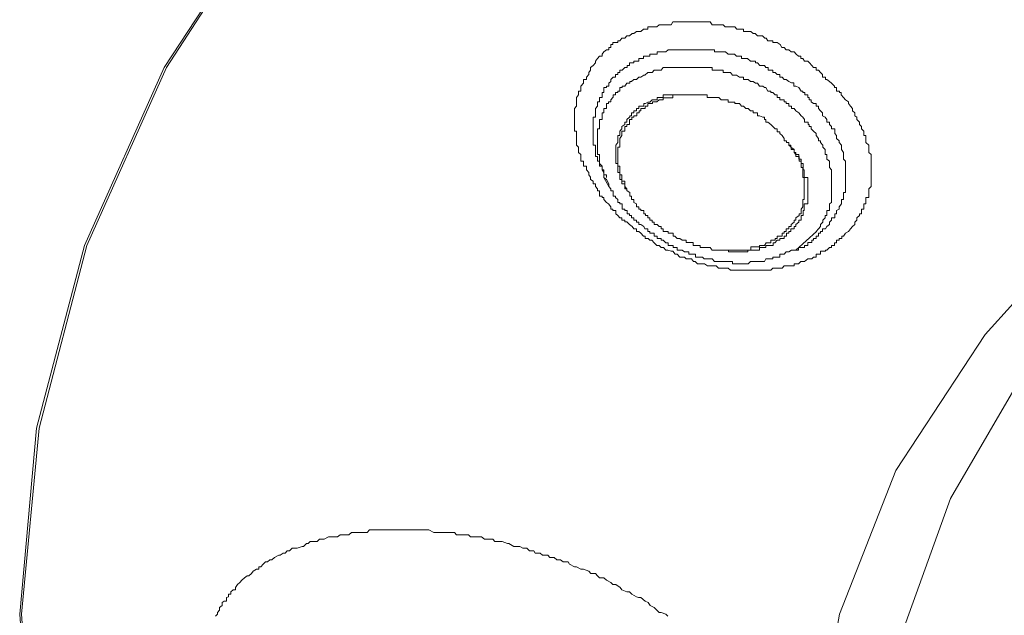
# Model space of a CAD drawing. Units: inches. Extents: x -600 to 570, y -123 to 722.
# Drawn here: x -67 to -57, y 564 to 570 of the extents above; entities that cross this region are included whole.
import ezdxf

# ---------------------------------------------------------------- set-up
doc = ezdxf.new("R2010")
doc.units = ezdxf.units.IN
doc.header["$MEASUREMENT"] = 0
doc.layers.add('图层 1', color=7, linetype='Continuous')

msp = doc.modelspace()

# ---------------------------------------------------------------- linework, layer by layer
at = {"layer": '图层 1', "color": 7, "lineweight": 9}
for points in [[(-56.624, 550.6068), (-57.7168, 551.1059), (-59.7424, 552.2738), (-61.5693, 553.5919), (-63.1709, 555.0796), (-64.4817, 556.669), (-65.5405, 558.3893), (-66.3158, 560.1823), (-66.7423, 562.0092), (-66.8756, 563.8846), (-66.7059, 565.7454), (-66.2262, 567.5772), (-65.429, 569.3604), (-64.3218, 571.0468), (-62.9625, 572.6411), (-61.3221, 574.0997), (-59.471, 575.4033), (-57.3945, 576.5421), (-55.163, 577.4967), (-52.7715, 578.2478), (-50.2565, 578.776), (-47.6809, 579.1007), (-45.0787, 579.2122)], [(-56.6458, 550.6068), (-57.695, 551.1059), (-59.7424, 552.2738), (-61.5693, 553.6209), (-63.1394, 555.0796), (-64.4817, 556.6932), (-65.5381, 558.4087), (-66.294, 560.1823), (-66.7205, 562.0092), (-66.8562, 563.8846), (-66.6793, 565.7454), (-66.2044, 567.5772), (-65.4048, 569.3604), (-64.3121, 571.0468), (-62.9455, 572.6411), (-61.3246, 574.0804), (-59.4395, 575.4033), (-57.3945, 576.5421), (-55.1412, 577.4822), (-52.7715, 578.2285), (-50.2541, 578.776), (-47.6809, 579.1007), (-45.0811, 579.1928)], [(-61.1138, 569.4234), (-61.092, 569.4477), (-61.0726, 569.4719), (-61.0483, 569.4719), (-61.0483, 569.4913), (-61.0314, 569.5155), (-61.0047, 569.5349), (-60.9805, 569.5349), (-60.9805, 569.5591), (-60.9611, 569.5591), (-60.9611, 569.5882), (-60.9393, 569.5882), (-60.9393, 569.6076), (-60.9102, 569.6076), (-60.8909, 569.6076), (-60.8909, 569.627), (-60.8715, 569.627), (-60.8497, 569.6512), (-60.8206, 569.6512), (-60.7988, 569.6754), (-60.7721, 569.6754), (-60.7479, 569.6997), (-60.7309, 569.6997), (-60.7043, 569.719), (-60.6801, 569.719), (-60.6607, 569.719), (-60.6316, 569.7433), (-60.6146, 569.7433), (-60.5904, 569.7433), (-60.5904, 569.7675), (-60.571, 569.7675), (-60.5468, 569.7675), (-60.5274, 569.7675), (-60.4983, 569.7675), (-60.4765, 569.7869), (-60.4547, 569.7869), (-60.4378, 569.7869), (-60.4087, 569.7869), (-60.3869, 569.7869), (-60.3578, 569.7869), (-60.3384, 569.816), (-60.3142, 569.816), (-60.2948, 569.816), (-60.2682, 569.816), (-60.2464, 569.816), (-60.2245, 569.816), (-60.2052, 569.816), (-60.1761, 569.816), (-60.1543, 569.816), (-60.1373, 569.816), (-60.1155, 569.816), (-60.0937, 569.816), (-60.0646, 569.816), (-60.0452, 569.816), (-60.021, 569.816), (-59.9968, 569.816), (-59.9677, 569.816), (-59.9459, 569.7869), (-59.9241, 569.7869), (-59.9047, 569.7869), (-59.8829, 569.7869), (-59.8538, 569.7869), (-59.8369, 569.7869), (-59.8151, 569.7675), (-59.786, 569.7675), (-59.7642, 569.7675), (-59.7424, 569.7675), (-59.7206, 569.7675), (-59.6988, 569.7433), (-59.6745, 569.7433), (-59.6527, 569.7433), (-59.6309, 569.7433), (-59.6309, 569.719), (-59.6091, 569.719), (-59.5897, 569.719), (-59.5607, 569.719), (-59.5364, 569.6997), (-59.5146, 569.6997), (-59.4928, 569.6754), (-59.471, 569.6754), (-59.4419, 569.6754), (-59.4201, 569.6512), (-59.4056, 569.6512), (-59.3886, 569.627), (-59.3596, 569.627), (-59.3377, 569.627), (-59.3377, 569.6076), (-59.3159, 569.6076), (-59.2966, 569.6076), (-59.2651, 569.5882), (-59.2481, 569.5591), (-59.2263, 569.5591), (-59.2045, 569.5349), (-59.1778, 569.5349), (-59.156, 569.5155), (-59.1269, 569.5155), (-59.1051, 569.4913), (-59.0809, 569.4719), (-59.0591, 569.4719), (-59.0591, 569.4477), (-59.0373, 569.4477), (-59.0228, 569.4234), (-58.9888, 569.4234), (-58.9719, 569.4041), (-58.9501, 569.3798), (-58.9331, 569.3604), (-58.904, 569.3604), (-58.904, 569.3314), (-58.8822, 569.3314), (-58.8628, 569.3071), (-58.841, 569.2878), (-58.841, 569.2635), (-58.812, 569.2635), (-58.812, 569.2393), (-58.7998, 569.2393), (-58.7732, 569.2199), (-58.7514, 569.2005), (-58.7223, 569.1715), (-58.7223, 569.1569), (-58.7005, 569.1569), (-58.7005, 569.123), (-58.6714, 569.123), (-58.6714, 569.1085), (-58.6545, 569.1085), (-58.6545, 569.0842), (-58.6327, 569.06), (-58.6109, 569.0358), (-58.5818, 569.0164), (-58.5818, 568.997), (-58.5624, 568.9728), (-58.5406, 568.9485), (-58.5406, 568.9243), (-58.5188, 568.9049), (-58.5188, 568.8759), (-58.4994, 568.8613), (-58.4994, 568.8371), (-58.4728, 568.8129), (-58.4728, 568.7886), (-58.4509, 568.7692), (-58.4509, 568.745), (-58.4291, 568.7208), (-58.4291, 568.6966), (-58.4291, 568.6772), (-58.4073, 568.6772), (-58.4073, 568.6481), (-58.4073, 568.6239), (-58.4073, 568.6093), (-58.3783, 568.5803), (-58.3783, 568.5609), (-58.3783, 568.5366), (-58.3783, 568.5076), (-58.3564, 568.4882), (-58.3564, 568.4688), (-58.3564, 568.4397), (-58.3564, 568.4203), (-58.3564, 568.3961), (-58.3564, 568.3719), (-58.3564, 568.3573), (-58.3564, 568.3331), (-58.3564, 568.3089), (-58.3564, 568.2847), (-58.3564, 568.2556), (-58.3564, 568.2362), (-58.3564, 568.2217), (-58.3564, 568.1926), (-58.3564, 568.1684), (-58.3783, 568.1441), (-58.3783, 568.1247), (-58.3783, 568.1054), (-58.3783, 568.0714), (-58.3783, 568.0569), (-58.4073, 568.0569), (-58.4073, 568.0375), (-58.4073, 568.0084), (-58.4073, 567.9939), (-58.4291, 567.9939), (-58.4291, 567.9648), (-58.4291, 567.9406), (-58.4509, 567.9406), (-58.4509, 567.9261), (-58.4509, 567.8921), (-58.4728, 567.8921), (-58.4728, 567.8776), (-58.4994, 567.8534), (-58.4994, 567.8291), (-58.5188, 567.8098), (-58.5188, 567.7855), (-58.5406, 567.7661), (-58.5624, 567.7419)], [(-58.7708, 567.7855), (-58.7708, 567.8098), (-58.7514, 567.8291), (-58.7514, 567.8534), (-58.7199, 567.8534), (-58.7199, 567.8776), (-58.7199, 567.8921), (-58.7005, 567.8921), (-58.7005, 567.9261), (-58.6739, 567.9406), (-58.6739, 567.9648), (-58.652, 567.9939), (-58.652, 568.0084), (-58.652, 568.0375), (-58.6302, 568.0375), (-58.6302, 568.0569), (-58.6302, 568.0714), (-58.6302, 568.1054), (-58.6109, 568.1054), (-58.6109, 568.1247), (-58.6109, 568.1441), (-58.6109, 568.1684), (-58.6109, 568.1926), (-58.6109, 568.2217), (-58.6109, 568.2362), (-58.6109, 568.2556), (-58.6109, 568.2847), (-58.6109, 568.3089), (-58.6109, 568.3331), (-58.6109, 568.3573), (-58.6109, 568.3719), (-58.6109, 568.3961), (-58.6109, 568.4203), (-58.6302, 568.4397), (-58.6302, 568.4688), (-58.6302, 568.4882), (-58.6302, 568.5076), (-58.652, 568.5366), (-58.652, 568.5609), (-58.652, 568.5803), (-58.6739, 568.6093), (-58.6739, 568.6239), (-58.7005, 568.6481), (-58.7005, 568.6772), (-58.7199, 568.6966), (-58.7199, 568.7208), (-58.7199, 568.745), (-58.7514, 568.745), (-58.7514, 568.7692), (-58.7708, 568.7886), (-58.7708, 568.8129), (-58.7998, 568.8129), (-58.7998, 568.8371), (-58.8144, 568.8613), (-58.8435, 568.8759), (-58.8435, 568.9049), (-58.8604, 568.9243), (-58.8822, 568.9485), (-58.8822, 568.9728), (-58.904, 568.9728), (-58.904, 568.997), (-58.9331, 568.997), (-58.9549, 569.0164), (-58.9549, 569.0358), (-58.9767, 569.0358), (-58.9767, 569.06), (-58.9888, 569.06), (-58.9888, 569.0842), (-59.0203, 569.0842), (-59.0203, 569.1085), (-59.0373, 569.1085), (-59.0373, 569.123), (-59.0567, 569.123), (-59.0785, 569.1569), (-59.11, 569.1715), (-59.1294, 569.1715), (-59.1294, 569.2054), (-59.1536, 569.2054), (-59.1778, 569.2199), (-59.2045, 569.2393), (-59.2263, 569.2393), (-59.2457, 569.2635), (-59.2699, 569.2635), (-59.2699, 569.2878), (-59.2941, 569.2878), (-59.3159, 569.3071), (-59.3377, 569.3071), (-59.3377, 569.3314), (-59.3596, 569.3314), (-59.3862, 569.3314), (-59.3862, 569.3604), (-59.4104, 569.3604), (-59.4225, 569.3798), (-59.4395, 569.3798), (-59.4686, 569.3798), (-59.4928, 569.4041), (-59.5122, 569.4041), (-59.5122, 569.4234), (-59.534, 569.4234), (-59.5631, 569.4234), (-59.5922, 569.4477), (-59.6091, 569.4477), (-59.6309, 569.4477), (-59.6527, 569.4477), (-59.6527, 569.4719), (-59.6721, 569.4719), (-59.7036, 569.4719), (-59.723, 569.4913), (-59.7424, 569.4913), (-59.7618, 569.4913), (-59.786, 569.4913), (-59.8126, 569.5155), (-59.8345, 569.5155), (-59.8563, 569.5155), (-59.8853, 569.5155), (-59.9023, 569.5155), (-59.9241, 569.5155), (-59.9241, 569.5349), (-59.9459, 569.5349), (-59.9677, 569.5349), (-59.9944, 569.5349), (-60.0259, 569.5349), (-60.0428, 569.5349), (-60.0622, 569.5349), (-60.0937, 569.5349), (-60.1131, 569.5349), (-60.1349, 569.5349), (-60.1567, 569.5349), (-60.1785, 569.5349), (-60.2027, 569.5349), (-60.2245, 569.5349), (-60.2464, 569.5349), (-60.2682, 569.5349), (-60.2972, 569.5349), (-60.319, 569.5349), (-60.336, 569.5349), (-60.3578, 569.5349), (-60.3869, 569.5349), (-60.4087, 569.5155), (-60.4353, 569.5155), (-60.4571, 569.5155), (-60.479, 569.5155), (-60.4959, 569.5155), (-60.4959, 569.4913), (-60.5274, 569.4913), (-60.5468, 569.4913), (-60.5686, 569.4913), (-60.5686, 569.4719), (-60.5904, 569.4719), (-60.6195, 569.4719), (-60.634, 569.4719), (-60.634, 569.4477), (-60.6583, 569.4477), (-60.6801, 569.4477), (-60.6801, 569.4234), (-60.7019, 569.4234), (-60.7285, 569.4234), (-60.7285, 569.4041), (-60.7527, 569.4041), (-60.7721, 569.4041), (-60.7721, 569.3798), (-60.7964, 569.3798), (-60.7964, 569.3604), (-60.8206, 569.3604), (-60.8472, 569.3314), (-60.8691, 569.3314), (-60.8691, 569.3071), (-60.8909, 569.3071), (-60.8909, 569.2878), (-60.9127, 569.2878), (-60.9127, 569.2635), (-60.9369, 569.2635), (-60.9587, 569.2393), (-60.9587, 569.2199)], [(-58.5624, 567.7419), (-58.5818, 567.7177), (-58.6109, 567.6983), (-58.6327, 567.6692), (-58.6496, 567.6692), (-58.6496, 567.645), (-58.6739, 567.645), (-58.6739, 567.6305), (-58.7005, 567.6305), (-58.7005, 567.6014), (-58.7223, 567.6014), (-58.7223, 567.5772), (-58.7514, 567.5772), (-58.7514, 567.5578), (-58.7732, 567.5578), (-58.7974, 567.5287), (-58.812, 567.5287), (-58.812, 567.519), (-58.841, 567.519), (-58.8628, 567.519), (-58.8628, 567.4899), (-58.8822, 567.4899), (-58.9065, 567.4899), (-58.9065, 567.4609), (-58.9331, 567.4609), (-58.9501, 567.4415), (-58.9743, 567.4415), (-58.9888, 567.4415), (-59.0228, 567.4172), (-59.0373, 567.4172), (-59.0591, 567.4172), (-59.0809, 567.393), (-59.1051, 567.393), (-59.1269, 567.393), (-59.1269, 567.3736), (-59.156, 567.3736), (-59.1778, 567.3736), (-59.2069, 567.3736), (-59.2263, 567.3736), (-59.2457, 567.3494), (-59.2675, 567.3494), (-59.2966, 567.3494), (-59.3159, 567.3494), (-59.3377, 567.3494), (-59.3596, 567.33), (-59.3862, 567.33), (-59.4056, 567.33), (-59.4225, 567.33), (-59.4419, 567.33), (-59.471, 567.33), (-59.4928, 567.33), (-59.5146, 567.33), (-59.5316, 567.33), (-59.5607, 567.33), (-59.5897, 567.33), (-59.6091, 567.33), (-59.6309, 567.33), (-59.6552, 567.33), (-59.6745, 567.33), (-59.6988, 567.33), (-59.723, 567.33), (-59.7424, 567.33), (-59.7642, 567.33), (-59.786, 567.3494), (-59.8151, 567.3494), (-59.832, 567.3494), (-59.8538, 567.3494), (-59.8829, 567.3494), (-59.9047, 567.3736), (-59.9241, 567.3736), (-59.9483, 567.3736), (-59.9677, 567.3736), (-59.9919, 567.3736), (-60.0234, 567.393), (-60.0452, 567.393), (-60.0646, 567.393), (-60.0937, 567.393), (-60.1155, 567.4172), (-60.1325, 567.4172), (-60.1543, 567.4415), (-60.1761, 567.4415), (-60.2052, 567.4415), (-60.2245, 567.4609), (-60.2488, 567.4609), (-60.2682, 567.4609), (-60.2948, 567.4899), (-60.3166, 567.4899), (-60.3384, 567.519), (-60.3578, 567.519), (-60.3893, 567.5287), (-60.4087, 567.5287), (-60.4329, 567.5578), (-60.4571, 567.5578), (-60.4765, 567.5772), (-60.4983, 567.5772), (-60.5274, 567.6014), (-60.5492, 567.6305), (-60.571, 567.6305), (-60.588, 567.645), (-60.6171, 567.645), (-60.6171, 567.6692), (-60.6316, 567.6692), (-60.6607, 567.6983), (-60.6801, 567.7177), (-60.7043, 567.7177), (-60.7043, 567.7419), (-60.7285, 567.7419), (-60.7479, 567.7661), (-60.7721, 567.7855), (-60.7988, 567.8146), (-60.8206, 567.8146), (-60.8206, 567.8291), (-60.8497, 567.8291), (-60.8497, 567.8534), (-60.8715, 567.8534), (-60.8884, 567.8776), (-60.9102, 567.8921), (-60.9102, 567.9261), (-60.9393, 567.9261), (-60.9393, 567.9406), (-60.9611, 567.9406), (-60.9611, 567.9648), (-60.9829, 567.9939), (-61.0047, 568.0084), (-61.029, 568.0375), (-61.029, 568.0569), (-61.0483, 568.0569), (-61.0483, 568.0714), (-61.0726, 568.0714), (-61.0726, 568.1054), (-61.0726, 568.1247), (-61.092, 568.1247), (-61.092, 568.1441), (-61.1138, 568.1684), (-61.1138, 568.1926), (-61.1356, 568.1926), (-61.1356, 568.2217), (-61.1647, 568.2362), (-61.1647, 568.2604), (-61.1816, 568.2847), (-61.1816, 568.3089), (-61.2034, 568.3331), (-61.2034, 568.3573), (-61.2034, 568.3719), (-61.2325, 568.3719), (-61.2325, 568.3961), (-61.2325, 568.4203), (-61.2616, 568.4203), (-61.2616, 568.4397), (-61.2616, 568.4688), (-61.2616, 568.4882), (-61.2834, 568.5076), (-61.2834, 568.5366), (-61.2834, 568.5609), (-61.3052, 568.5803), (-61.3052, 568.6093), (-61.3052, 568.6239), (-61.3052, 568.6481), (-61.3052, 568.6772), (-61.3052, 568.6966), (-61.3052, 568.7208), (-61.3221, 568.7208), (-61.3221, 568.745), (-61.3221, 568.7692), (-61.3221, 568.7886), (-61.3221, 568.8129), (-61.3221, 568.8371), (-61.3221, 568.8613), (-61.3221, 568.8759), (-61.3221, 568.9049), (-61.3221, 568.9243), (-61.3221, 568.9485), (-61.3052, 568.9728), (-61.3052, 568.997), (-61.3052, 569.0164), (-61.3052, 569.0358), (-61.3052, 569.06), (-61.2834, 569.0842), (-61.2834, 569.1085), (-61.2834, 569.123), (-61.2616, 569.123), (-61.2616, 569.1618), (-61.2616, 569.1715), (-61.2325, 569.2005), (-61.2325, 569.2199), (-61.2325, 569.2393), (-61.2034, 569.2393), (-61.2034, 569.2635), (-61.1816, 569.2878), (-61.1816, 569.3071), (-61.1647, 569.3314), (-61.1647, 569.3604), (-61.1356, 569.3798), (-61.1138, 569.4041), (-61.1138, 569.4234)], [(-58.904, 567.7177), (-58.8822, 567.7419), (-58.8628, 567.7661), (-58.8628, 567.7855), (-58.8386, 567.8098), (-58.8386, 567.8291), (-58.8144, 567.8534), (-58.8144, 567.8776), (-58.7998, 567.8776), (-58.7998, 567.8921), (-58.7998, 567.9261), (-58.7708, 567.9261), (-58.7708, 567.9406), (-58.7708, 567.9648), (-58.7708, 567.9939), (-58.7514, 568.0084), (-58.7514, 568.0375), (-58.7514, 568.0569), (-58.7514, 568.0714), (-58.7514, 568.1054), (-58.7514, 568.1247), (-58.7514, 568.1441), (-58.7514, 568.1684), (-58.7514, 568.1926), (-58.7514, 568.2217), (-58.7514, 568.2362), (-58.7514, 568.2556), (-58.7514, 568.2847), (-58.7514, 568.3089), (-58.7514, 568.3331), (-58.7708, 568.3573), (-58.7708, 568.3719), (-58.7708, 568.3961), (-58.7708, 568.4203), (-58.7998, 568.4397), (-58.7998, 568.4688), (-58.7998, 568.4882), (-58.8144, 568.4882), (-58.8144, 568.5076), (-58.8144, 568.5366), (-58.8386, 568.5609), (-58.8386, 568.5803), (-58.8628, 568.6093), (-58.8628, 568.6239), (-58.8822, 568.6239), (-58.8822, 568.6481), (-58.904, 568.6772), (-58.904, 568.6966), (-58.9331, 568.7208), (-58.9549, 568.745), (-58.9549, 568.7692), (-58.9767, 568.7692), (-58.9767, 568.7886), (-58.9864, 568.7886), (-58.9864, 568.8129), (-59.0228, 568.8129), (-59.0228, 568.8371), (-59.0373, 568.8613), (-59.0567, 568.8759), (-59.0785, 568.9049), (-59.11, 568.9243), (-59.1269, 568.9485), (-59.1536, 568.9485), (-59.1536, 568.9728), (-59.1778, 568.9728), (-59.1778, 568.997), (-59.2045, 568.997), (-59.2045, 569.0164), (-59.2263, 569.0164), (-59.2263, 569.0358), (-59.2481, 569.0358), (-59.2699, 569.0358), (-59.2699, 569.06), (-59.2941, 569.06), (-59.2941, 569.0842), (-59.3159, 569.0842), (-59.3377, 569.1085), (-59.3596, 569.1085), (-59.3596, 569.123), (-59.3886, 569.123), (-59.4104, 569.1569), (-59.4225, 569.1569), (-59.4395, 569.1715), (-59.471, 569.1715), (-59.4928, 569.2005), (-59.5122, 569.2005), (-59.5364, 569.2199), (-59.5631, 569.2199), (-59.5873, 569.2393), (-59.6091, 569.2393), (-59.6309, 569.2393), (-59.6309, 569.2635), (-59.6527, 569.2635), (-59.6721, 569.2635), (-59.7036, 569.2829), (-59.723, 569.2829), (-59.7424, 569.2829), (-59.7642, 569.3071), (-59.786, 569.3071), (-59.8126, 569.3071), (-59.8369, 569.3071), (-59.8369, 569.3314), (-59.8563, 569.3314), (-59.8805, 569.3314), (-59.9047, 569.3314), (-59.9241, 569.3314), (-59.9459, 569.3314), (-59.9459, 569.3604), (-59.9677, 569.3604), (-59.9968, 569.3604), (-60.021, 569.3604), (-60.0428, 569.3604), (-60.0646, 569.3604), (-60.0937, 569.3604), (-60.1131, 569.3604), (-60.1373, 569.3604), (-60.1567, 569.3604), (-60.1761, 569.3604), (-60.2052, 569.3604), (-60.2245, 569.3604), (-60.2464, 569.3604), (-60.2682, 569.3604), (-60.2972, 569.3604), (-60.319, 569.3604), (-60.336, 569.3604), (-60.3578, 569.3604), (-60.3869, 569.3604), (-60.4087, 569.3604), (-60.4378, 569.3604), (-60.4571, 569.3314), (-60.4765, 569.3314), (-60.4959, 569.3314), (-60.5274, 569.3314), (-60.5468, 569.3071), (-60.5686, 569.3071), (-60.5904, 569.3071), (-60.6195, 569.2829), (-60.6292, 569.2829), (-60.6607, 569.2635), (-60.6801, 569.2635), (-60.7019, 569.2393), (-60.7309, 569.2393), (-60.7527, 569.2199), (-60.7697, 569.2199), (-60.7697, 569.2005), (-60.7988, 569.2005), (-60.8206, 569.1715), (-60.8472, 569.1715), (-60.8472, 569.1569), (-60.8691, 569.1569), (-60.8691, 569.123), (-60.8909, 569.123), (-60.8909, 569.1085), (-60.9127, 569.1085), (-60.9127, 569.0842), (-60.9369, 569.0842), (-60.9369, 569.06)], [(-60.9611, 569.2199), (-60.9805, 569.2005), (-60.9805, 569.1715), (-61.0047, 569.1715), (-61.0047, 569.1569), (-61.0314, 569.1569), (-61.0314, 569.123), (-61.0314, 569.1085), (-61.0483, 569.1085), (-61.0483, 569.0842), (-61.0483, 569.06), (-61.0726, 569.06), (-61.0726, 569.0358), (-61.0726, 569.0164), (-61.092, 569.0164), (-61.092, 568.997), (-61.092, 568.9728), (-61.1138, 568.9485), (-61.1138, 568.9243), (-61.1138, 568.9049), (-61.1138, 568.8759), (-61.1138, 568.8613), (-61.1356, 568.8613), (-61.1356, 568.8371), (-61.1356, 568.8129), (-61.1356, 568.7886), (-61.1356, 568.7692), (-61.1356, 568.745), (-61.1356, 568.7208), (-61.1356, 568.6966), (-61.1356, 568.6772), (-61.1356, 568.6481), (-61.1356, 568.6239), (-61.1356, 568.6093), (-61.1356, 568.5803), (-61.1138, 568.5803), (-61.1138, 568.5609), (-61.1138, 568.5366), (-61.1138, 568.5076), (-61.1138, 568.4882), (-61.1138, 568.4688), (-61.092, 568.4688), (-61.092, 568.4397), (-61.092, 568.4203), (-61.0726, 568.4203), (-61.0726, 568.3961), (-61.0726, 568.3719), (-61.0483, 568.3719), (-61.0483, 568.3573), (-61.0483, 568.3331), (-61.0314, 568.3331), (-61.0314, 568.3089), (-61.0314, 568.2847), (-61.0047, 568.2847), (-61.0047, 568.2556)], [(-60.9393, 569.06), (-60.9611, 569.0358), (-60.9611, 569.0164), (-60.9829, 569.0164), (-60.9829, 568.997), (-61.0047, 568.997), (-61.0047, 568.9728), (-61.0047, 568.9485), (-61.029, 568.9485), (-61.029, 568.9243), (-61.029, 568.9049), (-61.0483, 568.9049), (-61.0483, 568.8759), (-61.0483, 568.8613), (-61.0483, 568.8371), (-61.0726, 568.8371), (-61.0726, 568.8129), (-61.0726, 568.7886), (-61.0726, 568.7692), (-61.0726, 568.745), (-61.092, 568.745), (-61.092, 568.7208), (-61.092, 568.6966), (-61.092, 568.6772), (-61.092, 568.6481), (-61.092, 568.6239), (-61.092, 568.6093), (-61.092, 568.5803), (-61.092, 568.5609), (-61.092, 568.5318), (-61.092, 568.5076), (-61.092, 568.4882), (-61.0726, 568.4882), (-61.0726, 568.4688), (-61.0726, 568.4397), (-61.0726, 568.4203), (-61.0726, 568.3961), (-61.0483, 568.3719), (-61.0483, 568.3573), (-61.0483, 568.3331), (-61.029, 568.3089), (-61.029, 568.2847), (-61.029, 568.2556), (-61.0047, 568.2362)], [(-60.0937, 569.0842), (-60.1131, 569.0842), (-60.1373, 569.0842), (-60.1567, 569.0842), (-60.1761, 569.0842), (-60.2052, 569.0842), (-60.2245, 569.0842), (-60.2464, 569.0842), (-60.2682, 569.0842), (-60.2972, 569.0842), (-60.3142, 569.0842), (-60.336, 569.0842), (-60.3578, 569.0842), (-60.3869, 569.0842), (-60.4087, 569.0842), (-60.4378, 569.0842), (-60.4378, 569.06), (-60.4571, 569.06), (-60.4765, 569.06), (-60.4959, 569.06), (-60.4959, 569.0358), (-60.5274, 569.0358), (-60.5468, 569.0358), (-60.5686, 569.0115), (-60.5904, 569.0115), (-60.6146, 568.997), (-60.6292, 568.997), (-60.6292, 568.9728), (-60.6607, 568.9728), (-60.6801, 568.9728), (-60.6801, 568.9485), (-60.7019, 568.9485), (-60.7019, 568.9243), (-60.7309, 568.9243), (-60.7309, 568.9049), (-60.7527, 568.9049), (-60.7527, 568.8759), (-60.7697, 568.8759), (-60.7697, 568.8613)], [(-60.7503, 568.8371), (-60.7503, 568.8613), (-60.7285, 568.8613), (-60.7285, 568.8759), (-60.6994, 568.8759), (-60.6994, 568.9049), (-60.6776, 568.9049), (-60.6776, 568.9243), (-60.6607, 568.9243), (-60.6607, 568.9485), (-60.6316, 568.9485), (-60.6171, 568.9485), (-60.6171, 568.9728), (-60.5904, 568.9728), (-60.5904, 568.997), (-60.5686, 568.997), (-60.5444, 568.997), (-60.5444, 569.0164), (-60.5274, 569.0164), (-60.5008, 569.0164), (-60.4765, 569.0358), (-60.4571, 569.0358), (-60.4353, 569.0358), (-60.4353, 569.0552), (-60.4063, 569.0552), (-60.3845, 569.0552), (-60.3602, 569.0552), (-60.3384, 569.0552), (-60.3384, 569.0842), (-60.3166, 569.0842), (-60.2948, 569.0842), (-60.2682, 569.0842), (-60.2439, 569.0842), (-60.227, 569.0842), (-60.2076, 569.0842), (-60.1761, 569.0842), (-60.1567, 569.0842), (-60.1349, 569.0842), (-60.1131, 569.0842), (-60.0913, 569.0842)], [(-60.0937, 569.0842), (-60.0428, 569.0842), (-60.021, 569.0842), (-59.9968, 569.0842), (-59.9968, 569.06), (-59.9677, 569.06), (-59.9459, 569.06), (-59.9241, 569.06), (-59.9047, 569.06), (-59.8805, 569.06), (-59.8563, 569.0358), (-59.8369, 569.0358), (-59.8126, 569.0358), (-59.786, 569.0358), (-59.786, 569.0115), (-59.7642, 569.0115), (-59.7424, 569.0115), (-59.7206, 569.0115), (-59.7206, 568.997), (-59.7036, 568.997), (-59.6721, 568.997), (-59.6527, 568.9728), (-59.6309, 568.9728), (-59.6091, 568.9485), (-59.5873, 568.9485), (-59.5631, 568.9243), (-59.5364, 568.9243), (-59.5364, 568.9049), (-59.5122, 568.9049), (-59.4928, 568.9049), (-59.4928, 568.8759), (-59.471, 568.8759), (-59.4395, 568.8613), (-59.4225, 568.8613), (-59.4225, 568.8371), (-59.4104, 568.8371), (-59.4104, 568.8129), (-59.3886, 568.8129), (-59.3596, 568.7886), (-59.3377, 568.7692), (-59.3159, 568.745), (-59.2941, 568.745), (-59.2941, 568.7159), (-59.2699, 568.7159), (-59.2699, 568.6966)], [(-60.7988, 568.1247), (-60.7988, 568.1441), (-60.8206, 568.1441), (-60.8206, 568.1684), (-60.8206, 568.1926), (-60.8497, 568.1926), (-60.8497, 568.2217), (-60.8497, 568.2362), (-60.8715, 568.2362), (-60.8715, 568.2556), (-60.8715, 568.2847), (-60.8715, 568.3089), (-60.8884, 568.3089), (-60.8884, 568.3331), (-60.8884, 568.3573), (-60.8884, 568.3719), (-60.8884, 568.3961), (-60.9102, 568.3961), (-60.9102, 568.4203), (-60.9102, 568.4397), (-60.9102, 568.4688), (-60.9102, 568.4882), (-60.9102, 568.5076), (-60.9102, 568.5366), (-60.9102, 568.5609), (-60.9102, 568.5803), (-60.8884, 568.6093), (-60.8884, 568.6239), (-60.8884, 568.6481), (-60.8884, 568.6772), (-60.8715, 568.6772), (-60.8715, 568.6966), (-60.8715, 568.7208), (-60.8497, 568.745), (-60.8497, 568.7692), (-60.8206, 568.7886), (-60.8206, 568.8129), (-60.7988, 568.8129), (-60.7988, 568.8371), (-60.7721, 568.8613)], [(-60.7988, 568.1247), (-60.7988, 568.1441), (-60.8206, 568.1684), (-60.8206, 568.1926), (-60.8206, 568.2217), (-60.8497, 568.2217), (-60.8497, 568.2362), (-60.8497, 568.2556), (-60.8497, 568.2847), (-60.8715, 568.2847), (-60.8715, 568.3089), (-60.8715, 568.3331), (-60.8715, 568.3573), (-60.8715, 568.3719), (-60.8884, 568.3719), (-60.8884, 568.3961), (-60.8884, 568.4203), (-60.8884, 568.4397), (-60.8884, 568.4688), (-60.8884, 568.4882), (-60.8884, 568.5076), (-60.8884, 568.5366), (-60.8884, 568.5609), (-60.8715, 568.5609), (-60.8715, 568.5803), (-60.8715, 568.6093), (-60.8715, 568.6239), (-60.8715, 568.6481), (-60.8497, 568.6772), (-60.8497, 568.6966), (-60.8497, 568.7208), (-60.8206, 568.7208), (-60.8206, 568.745), (-60.8206, 568.7692), (-60.7988, 568.7692), (-60.7988, 568.7886), (-60.7721, 568.7886), (-60.7721, 568.8129), (-60.7721, 568.8371), (-60.7479, 568.8371)], [(-59.1076, 567.7661), (-59.1076, 567.7855), (-59.0785, 567.8098), (-59.0785, 567.8291), (-59.0567, 567.8291), (-59.0567, 567.8534), (-59.0567, 567.8776), (-59.0349, 567.8776), (-59.0349, 567.8921), (-59.0349, 567.9261), (-59.0252, 567.9261), (-59.0252, 567.9406), (-59.0252, 567.9648), (-59.0252, 567.9939), (-58.9888, 567.9939), (-58.9888, 568.0084), (-58.9888, 568.0375), (-58.9888, 568.0569), (-58.9888, 568.0714), (-58.9888, 568.1054), (-58.9888, 568.1247), (-58.9888, 568.1441), (-58.9888, 568.1684), (-58.9888, 568.1926), (-58.9888, 568.2217), (-58.9888, 568.2362), (-58.9888, 568.2556), (-59.0252, 568.2556), (-59.0252, 568.2847), (-59.0252, 568.3089), (-59.0252, 568.3331), (-59.0349, 568.3331), (-59.0349, 568.3573), (-59.0349, 568.3719), (-59.0349, 568.3961), (-59.0567, 568.3961), (-59.0567, 568.4203), (-59.0567, 568.4397), (-59.0785, 568.4397), (-59.0785, 568.4688), (-59.0785, 568.4882), (-59.1076, 568.4882), (-59.1076, 568.5076), (-59.1269, 568.5076), (-59.1269, 568.5366), (-59.1584, 568.5609), (-59.1584, 568.5803), (-59.1778, 568.5803), (-59.1778, 568.6093), (-59.2021, 568.6093), (-59.2021, 568.6239), (-59.2263, 568.6239), (-59.2263, 568.6481), (-59.2457, 568.6772), (-59.2675, 568.6966)], [(-59.2675, 568.6966), (-59.2457, 568.6772), (-59.2239, 568.6481), (-59.2239, 568.6239), (-59.2021, 568.6239), (-59.2021, 568.6093), (-59.1778, 568.6093), (-59.1778, 568.5803), (-59.156, 568.5609), (-59.156, 568.5366), (-59.1269, 568.5366), (-59.1269, 568.5076), (-59.1076, 568.4882), (-59.1076, 568.4688), (-59.0761, 568.4688), (-59.0761, 568.4397), (-59.0761, 568.4203), (-59.0567, 568.4203), (-59.0567, 568.3961), (-59.0567, 568.3719), (-59.0567, 568.3573), (-59.0397, 568.3573), (-59.0397, 568.3331), (-59.0397, 568.3089), (-59.0397, 568.2847), (-59.0397, 568.2556), (-59.0252, 568.2556), (-59.0252, 568.2362), (-59.0252, 568.2217), (-59.0252, 568.1926), (-59.0252, 568.1732), (-59.0252, 568.1441), (-59.0252, 568.1247), (-59.0252, 568.1054), (-59.0252, 568.0714), (-59.0252, 568.0569), (-59.0252, 568.0375), (-59.0397, 568.0375), (-59.0397, 568.0084), (-59.0397, 567.9939), (-59.0397, 567.9648), (-59.0567, 567.9406), (-59.0567, 567.9261), (-59.0567, 567.8921), (-59.0761, 567.8921), (-59.0761, 567.8776), (-59.1076, 567.8534), (-59.1076, 567.8291), (-59.1269, 567.8291), (-59.1269, 567.8098), (-59.156, 567.7855)], [(-61.029, 568.2556), (-60.9805, 568.1684)], [(-61.0023, 568.2362), (-60.9805, 568.1926), (-60.9805, 568.1684), (-60.9587, 568.1441), (-60.9587, 568.1247), (-60.9369, 568.1247), (-60.9369, 568.1054), (-60.9369, 568.0714), (-60.9127, 568.0714), (-60.9127, 568.0569), (-60.8909, 568.0375), (-60.8909, 568.0084), (-60.8691, 568.0084), (-60.8691, 567.9939), (-60.8472, 567.9939), (-60.8472, 567.9648), (-60.8472, 567.9406), (-60.8206, 567.9406), (-60.8206, 567.9261), (-60.7964, 567.9261), (-60.7964, 567.8921), (-60.7721, 567.8921), (-60.7721, 567.8776), (-60.7527, 567.8776), (-60.7527, 567.8534), (-60.7285, 567.8534), (-60.7285, 567.8291), (-60.7019, 567.8291), (-60.7019, 567.8098), (-60.6801, 567.8098), (-60.6801, 567.7855), (-60.6583, 567.7855), (-60.6292, 567.7661), (-60.6195, 567.7419), (-60.5904, 567.7419), (-60.5904, 567.7177), (-60.5686, 567.7177), (-60.5686, 567.6983), (-60.5468, 567.6983), (-60.5274, 567.6983), (-60.5274, 567.6692), (-60.4959, 567.6692), (-60.4959, 567.645), (-60.479, 567.645), (-60.4571, 567.645), (-60.4571, 567.6305), (-60.4353, 567.6305), (-60.4087, 567.6014), (-60.3869, 567.6014), (-60.3869, 567.5772), (-60.3578, 567.5772), (-60.336, 567.5772), (-60.336, 567.5578), (-60.319, 567.5578), (-60.2948, 567.5578), (-60.2948, 567.5287), (-60.2682, 567.5287), (-60.2464, 567.5287), (-60.2245, 567.5142), (-60.2027, 567.5142), (-60.1785, 567.5142), (-60.1785, 567.4899), (-60.1567, 567.4899), (-60.1349, 567.4899), (-60.1131, 567.4899), (-60.1131, 567.4609), (-60.0937, 567.4609), (-60.0622, 567.4609), (-60.0428, 567.4609), (-60.0259, 567.4415), (-59.9944, 567.4415), (-59.9677, 567.4415), (-59.9459, 567.4415), (-59.9241, 567.4172), (-59.9023, 567.4172), (-59.8853, 567.4172), (-59.8563, 567.4172), (-59.8345, 567.4172), (-59.8126, 567.4172), (-59.786, 567.4172), (-59.7618, 567.4172), (-59.7424, 567.4172), (-59.7424, 567.393), (-59.723, 567.393), (-59.7036, 567.393), (-59.6721, 567.393), (-59.6527, 567.393), (-59.6309, 567.393), (-59.6091, 567.393), (-59.5873, 567.393), (-59.5631, 567.4172), (-59.534, 567.4172), (-59.5122, 567.4172), (-59.4928, 567.4172), (-59.4686, 567.4172), (-59.4395, 567.4172), (-59.4225, 567.4172), (-59.4104, 567.4415), (-59.3862, 567.4415), (-59.3596, 567.4415), (-59.3377, 567.4415), (-59.3377, 567.4609), (-59.3159, 567.4609), (-59.2941, 567.4609), (-59.2699, 567.4609), (-59.2699, 567.4899), (-59.2457, 567.4899), (-59.2263, 567.4899), (-59.2045, 567.5142), (-59.1778, 567.5142), (-59.1536, 567.5287), (-59.11, 567.5287)], [(-59.9459, 567.5287), (-59.9677, 567.5578), (-59.9968, 567.5578), (-60.021, 567.5578), (-60.0428, 567.5578), (-60.0646, 567.5578), (-60.0646, 567.5772), (-60.0937, 567.5772), (-60.1131, 567.5772), (-60.1373, 567.5772), (-60.1373, 567.6062), (-60.1567, 567.6062), (-60.1761, 567.6062), (-60.2052, 567.6062), (-60.2052, 567.6305), (-60.2245, 567.6305), (-60.2464, 567.6305), (-60.2682, 567.645), (-60.2972, 567.645), (-60.319, 567.6692), (-60.336, 567.6692), (-60.336, 567.6983), (-60.3578, 567.6983), (-60.3869, 567.6983), (-60.3869, 567.7177), (-60.4087, 567.7177), (-60.4378, 567.7177), (-60.4378, 567.7419), (-60.4571, 567.7419), (-60.4571, 567.7661), (-60.4765, 567.7661), (-60.4959, 567.7855), (-60.5274, 567.7855), (-60.5274, 567.8098), (-60.5468, 567.8098), (-60.5468, 567.8291), (-60.5686, 567.8291), (-60.5686, 567.8534), (-60.5904, 567.8534), (-60.5904, 567.8776), (-60.6146, 567.8776), (-60.6146, 567.8921), (-60.6292, 567.8921), (-60.6292, 567.9261), (-60.6607, 567.9261), (-60.6607, 567.9406), (-60.6801, 567.9406), (-60.6801, 567.9648), (-60.7019, 567.9648), (-60.7019, 567.9939), (-60.7309, 568.0084), (-60.7309, 568.0375), (-60.7527, 568.0375), (-60.7527, 568.0569), (-60.7527, 568.0714), (-60.7697, 568.0714), (-60.7697, 568.1054), (-60.7964, 568.1247)], [(-56.8058, 556.6932), (-57.7846, 558.021), (-58.4994, 559.436), (-58.8628, 560.8995), (-58.9331, 562.4017), (-58.6714, 563.8846), (-58.1069, 565.3238), (-57.2128, 566.6855), (-56.0789, 567.9406)], [(-59.156, 567.7855), (-59.156, 567.7661), (-59.1778, 567.7661), (-59.1778, 567.7419), (-59.2069, 567.7419), (-59.2069, 567.7177), (-59.2263, 567.7177), (-59.2263, 567.6983), (-59.2457, 567.6983), (-59.2457, 567.6692), (-59.2675, 567.6692), (-59.2966, 567.6692), (-59.2966, 567.645), (-59.3159, 567.645), (-59.3159, 567.6305), (-59.3377, 567.6305), (-59.3596, 567.6305), (-59.3596, 567.6014), (-59.3862, 567.6014), (-59.4056, 567.6014), (-59.4225, 567.5772), (-59.4419, 567.5772), (-59.471, 567.5772), (-59.471, 567.5626), (-59.4928, 567.5626), (-59.5146, 567.5626), (-59.5316, 567.5626), (-59.5607, 567.5626), (-59.5607, 567.5287), (-59.5897, 567.5287), (-59.6091, 567.5287), (-59.6309, 567.5287), (-59.6552, 567.5287), (-59.6745, 567.5287), (-59.6988, 567.5287), (-59.723, 567.5287), (-59.7424, 567.5287), (-59.7642, 567.5287), (-59.786, 567.5287), (-59.8151, 567.5287), (-59.832, 567.5287), (-59.8538, 567.5287), (-59.8829, 567.5287), (-59.9047, 567.5287), (-59.9483, 567.5287)], [(-59.1076, 567.7661), (-59.1269, 567.7661), (-59.1269, 567.7419), (-59.1584, 567.7419), (-59.1584, 567.7177), (-59.1778, 567.7177), (-59.1778, 567.6983), (-59.2021, 567.6983), (-59.2021, 567.6692), (-59.2263, 567.6692), (-59.2263, 567.645), (-59.2457, 567.645), (-59.2675, 567.645), (-59.2675, 567.6305), (-59.2966, 567.6305), (-59.3184, 567.6014), (-59.3353, 567.6014), (-59.3353, 567.5772), (-59.3571, 567.5772), (-59.3862, 567.5772), (-59.408, 567.5772), (-59.408, 567.5578), (-59.4225, 567.5578), (-59.4419, 567.5578), (-59.4734, 567.5578), (-59.4734, 567.5287), (-59.4904, 567.5287), (-59.5098, 567.5287), (-59.534, 567.5287), (-59.5607, 567.5287), (-59.5897, 567.5287), (-59.5897, 567.5142), (-59.6115, 567.5142), (-59.6285, 567.5142), (-59.6503, 567.5142), (-59.6721, 567.5142), (-59.7012, 567.5142), (-59.723, 567.5142), (-59.7424, 567.5142), (-59.7666, 567.5142), (-59.7836, 567.5142), (-59.7836, 567.5287), (-59.8126, 567.5287), (-59.8345, 567.5287), (-59.8563, 567.5287), (-59.8829, 567.5287), (-59.9047, 567.5287), (-59.9435, 567.5287)], [(-59.156, 567.5287), (-59.1269, 567.5287), (-59.1051, 567.5287), (-59.0809, 567.5287), (-59.0809, 567.5578), (-59.0591, 567.5578), (-59.0373, 567.5578), (-59.0228, 567.5578), (-59.0228, 567.5772), (-58.9888, 567.5772), (-58.9888, 567.6062), (-58.9743, 567.6062), (-58.9501, 567.6062), (-58.9501, 567.6305), (-58.9331, 567.6305), (-58.9331, 567.645), (-58.9065, 567.645), (-58.9065, 567.6692), (-58.8822, 567.6692), (-58.8822, 567.6983), (-58.8628, 567.6983), (-58.8628, 567.7177), (-58.841, 567.7177), (-58.841, 567.7419), (-58.812, 567.7419), (-58.7974, 567.7661), (-58.7732, 567.7855)], [(-59.1076, 567.5287), (-58.9016, 567.7177)], [(-56.8784, 557.9483), (-57.6271, 559.3197), (-58.0802, 560.7347), (-58.2377, 562.1691), (-58.0681, 563.6326), (-57.5617, 565.0427), (-56.7864, 566.3705)], [(-60.3893, 563.8652), (-60.4087, 563.8846), (-60.4571, 563.8991), (-60.4765, 563.8991), (-60.4983, 563.9233), (-60.5274, 563.9524), (-60.5662, 563.9718), (-60.588, 564.0009), (-60.6171, 564.0154), (-60.6607, 564.0493), (-60.6825, 564.0493), (-60.7043, 564.059), (-60.7503, 564.0833), (-60.7721, 564.1075), (-60.7988, 564.1075), (-60.8497, 564.1269), (-60.8666, 564.1511), (-60.9102, 564.1802), (-60.9393, 564.1802), (-60.9611, 564.1996), (-61.0047, 564.2238), (-61.029, 564.248), (-61.0726, 564.248), (-61.092, 564.2674), (-61.1138, 564.2916), (-61.1598, 564.2916), (-61.1816, 564.3159), (-61.2325, 564.3352), (-61.2616, 564.3352), (-61.3052, 564.3595), (-61.3221, 564.3595), (-61.373, 564.3837), (-61.3876, 564.4079), (-61.436, 564.4079), (-61.4627, 564.4273), (-61.499, 564.4273), (-61.5257, 564.4515), (-61.5693, 564.4515), (-61.5911, 564.4758), (-61.6444, 564.4758), (-61.6662, 564.4952), (-61.7171, 564.4952), (-61.7316, 564.5194), (-61.7752, 564.5194), (-61.7995, 564.5436), (-61.8407, 564.5436), (-61.8722, 564.563), (-61.9085, 564.563), (-61.9303, 564.563), (-61.9812, 564.5921), (-61.9957, 564.5921), (-62.0466, 564.6115), (-62.0708, 564.6115), (-62.1217, 564.6115), (-62.1411, 564.6357), (-62.1847, 564.6357), (-62.2235, 564.6357), (-62.255, 564.6599), (-62.2962, 564.6599), (-62.318, 564.6599), (-62.364, 564.6599), (-62.3858, 564.6793), (-62.4343, 564.6793), (-62.4561, 564.6793), (-62.5045, 564.6793), (-62.5239, 564.7035), (-62.5748, 564.7035), (-62.5966, 564.7035), (-62.6475, 564.7035), (-62.6645, 564.7035), (-62.7081, 564.7035), (-62.7299, 564.7035), (-62.7808, 564.7278), (-62.8001, 564.7278), (-62.8486, 564.7278), (-62.868, 564.7278), (-62.9189, 564.7278), (-62.9479, 564.7278), (-62.9867, 564.7278), (-63.0085, 564.7278), (-63.0303, 564.7278), (-63.0812, 564.7278), (-63.0982, 564.7278), (-63.1418, 564.7278), (-63.1709, 564.7278), (-63.2145, 564.7278), (-63.2339, 564.7278), (-63.2581, 564.7278), (-63.309, 564.7278), (-63.3308, 564.7278), (-63.3744, 564.7278), (-63.3986, 564.7035), (-63.4204, 564.7035), (-63.4713, 564.7035), (-63.4907, 564.7035), (-63.5343, 564.7035), (-63.5537, 564.7035), (-63.5828, 564.6793), (-63.6239, 564.6793), (-63.6458, 564.6793), (-63.6676, 564.6793), (-63.6966, 564.6599), (-63.7427, 564.6599), (-63.7717, 564.6599), (-63.7863, 564.6599), (-63.8299, 564.6357), (-63.8541, 564.6357), (-63.8759, 564.6357), (-63.8977, 564.6115), (-63.9389, 564.6115), (-63.968, 564.6115), (-63.9898, 564.5921), (-64.0068, 564.5921), (-64.0359, 564.563), (-64.0504, 564.563), (-64.0988, 564.5436), (-64.1303, 564.5436), (-64.1473, 564.5436), (-64.1764, 564.5194), (-64.1982, 564.5194), (-64.2176, 564.4952), (-64.2394, 564.4952), (-64.2685, 564.4758), (-64.283, 564.4758), (-64.3242, 564.4515), (-64.3508, 564.4273), (-64.3726, 564.4273), (-64.3944, 564.4079), (-64.4163, 564.4079), (-64.4405, 564.3837), (-64.4623, 564.3595), (-64.4841, 564.3595), (-64.4841, 564.3352), (-64.5059, 564.3352), (-64.5398, 564.3159), (-64.5568, 564.2916), (-64.5834, 564.2674), (-64.6004, 564.2674), (-64.6246, 564.248), (-64.6513, 564.2238), (-64.6731, 564.1996), (-64.6949, 564.1802), (-64.7167, 564.1511), (-64.7167, 564.1269), (-64.7385, 564.1269), (-64.7627, 564.1075), (-64.7627, 564.0833), (-64.7845, 564.0833), (-64.7845, 564.059), (-64.8063, 564.0493), (-64.8063, 564.0154), (-64.8282, 564.0154), (-64.85, 564.0009), (-64.85, 563.9718), (-64.8766, 563.9524), (-64.8766, 563.9233), (-64.896, 563.8991), (-64.896, 563.8846), (-64.9154, 563.8652)]]:
    msp.add_lwpolyline(points, dxfattribs=at)

doc.saveas('drawing.dxf')
